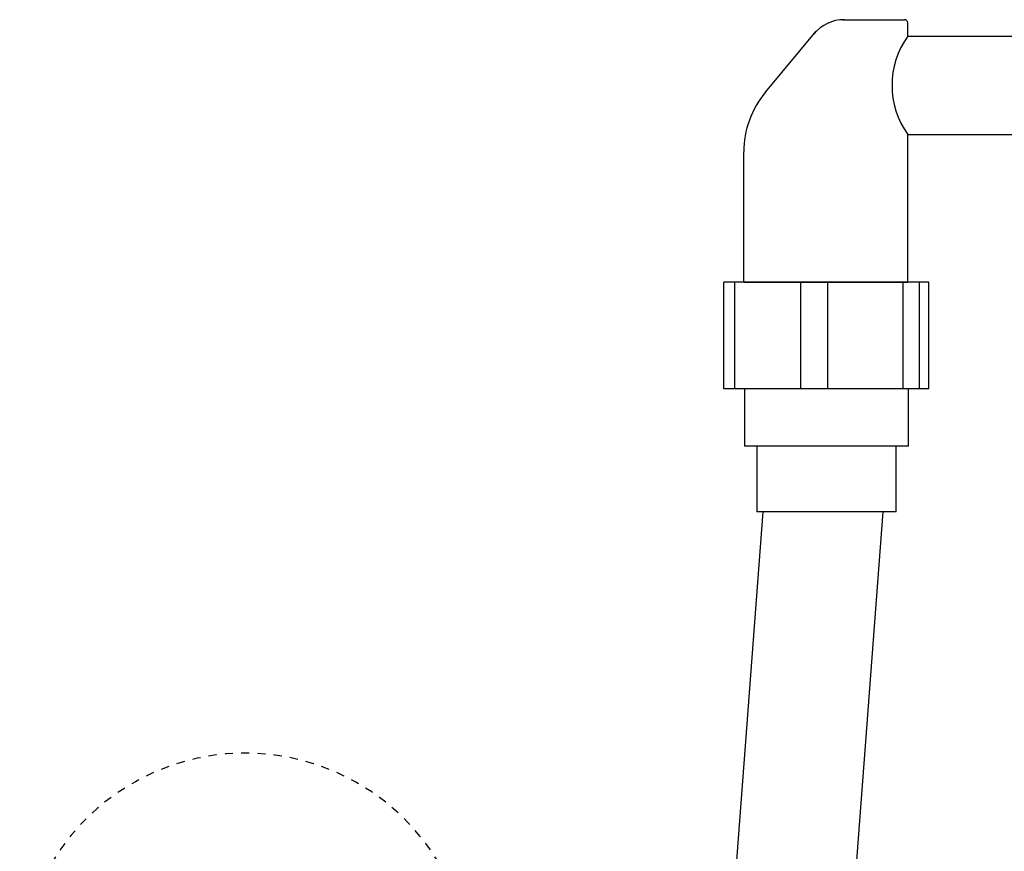
# Model space of a CAD drawing. Extents: x 0 to 2000, y 115 to 2915.
# Drawn here: x 1280 to 1401, y 859 to 960 of the extents above; entities that cross this region are included whole.
import ezdxf

# ---------------------------------------------------------------- set-up
doc = ezdxf.new("R2010")
doc.units = 0
doc.linetypes.add('EXLTYPE2', pattern=[2, 1, -1])
doc.layers.add('便器', color=7, linetype='CONTINUOUS')

msp = doc.modelspace()

# ---------------------------------------------------------------- linework, layer by layer
at = {"layer": '便器', "color": 6, "linetype": 'CONTINUOUS'}
for p, q in [((1380.872, 959.902), (1388.39, 959.902)), ((1388.799, 957.902), (1388.799, 959.532)), ((1371.434, 951.064), (1377.643, 958.515)), ((1388.799, 957.902), (1407.361, 957.902)), ((1388.799, 945.902), (1406.662, 945.902)), ((1388.799, 927.902), (1388.799, 945.902)), ((1368.799, 927.902), (1368.799, 943.786)), ((1366.385, 914.902), (1366.385, 927.902)), ((1367.71, 927.902), (1366.385, 927.902)), ((1367.71, 914.902), (1367.71, 927.902)), ((1375.735, 927.902), (1367.71, 927.902)), ((1368.799, 927.902), (1388.799, 927.902)), ((1375.735, 914.902), (1375.735, 927.902)), ((1379.052, 927.902), (1375.735, 927.902)), ((1379.052, 914.902), (1379.052, 927.902)), ((1388.232, 927.902), (1379.052, 927.902)), ((1388.232, 914.902), (1388.232, 927.902)), ((1390.224, 927.902), (1388.232, 927.902)), ((1390.224, 914.902), (1390.224, 927.902)), ((1391.379, 927.902), (1390.224, 927.902)), ((1391.379, 914.902), (1391.379, 927.902)), ((1391.379, 914.902), (1366.385, 914.902)), ((1388.882, 907.902), (1368.882, 907.902)), ((1351.548, 639.853), (1371.171, 899.902)), ((1385.77, 899.902), (1366.07, 639.853)), ((1387.382, 899.902), (1370.382, 899.902))]:
    msp.add_line(p, q, dxfattribs=at)
at = {"layer": '便器', "color": 6, "linetype": 'CONTINUOUS', "flags": 128}
for points in [[(1368.882, 914.902), (1368.882, 907.902)], [(1388.882, 907.902), (1388.882, 914.902)], [(1370.382, 907.902), (1370.382, 899.902)], [(1387.382, 899.902), (1387.382, 907.902)]]:
    msp.add_lwpolyline(points, dxfattribs=at)
at = {"layer": '便器', "color": 6, "linetype": 'CONTINUOUS'}
for centre, radius, start, end in [((1381.035, 955.128), 4.773, 90, 140.19443), ((1388.366, 959.464), 0.438, 8.8943, 93.1279), ((1397.177, 951.902), 10.305, 144.39208, 215.60792), ((1380.168, 943.786), 11.369, 140.19443, 180)]:
    msp.add_arc(centre, radius, start, end, dxfattribs=at)
at = {"layer": '便器', "color": 3, "linetype": 'EXLTYPE2'}
msp.add_arc((1308, 842.983), 27.5, 294.79044, 244.99802, dxfattribs=at)

doc.saveas('drawing.dxf')
